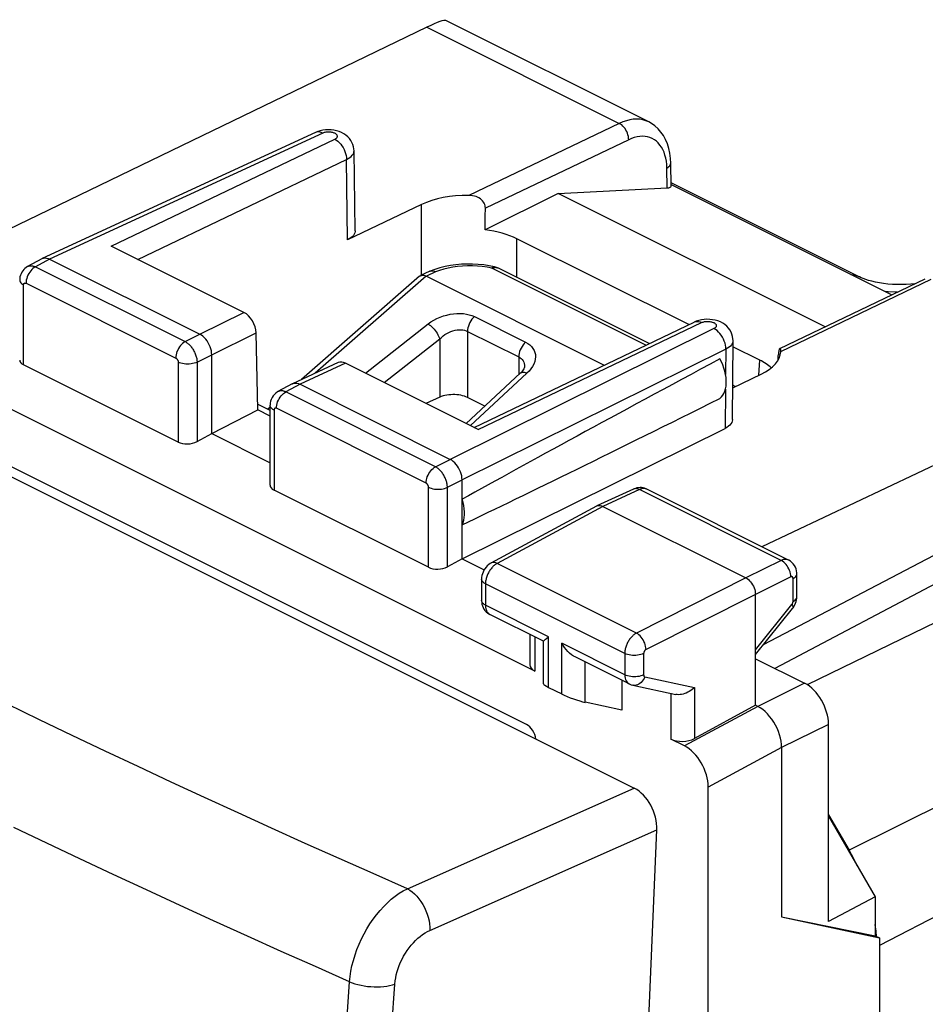
# Model space of a CAD drawing. Units: millimetres. Extents: x -18.6 to 22.1, y -23.2 to 28.6.
# Drawn here: x -7.1 to 6.3, y 14 to 28.6 of the extents above; entities that cross this region are included whole.
import ezdxf

# ---------------------------------------------------------------- set-up
doc = ezdxf.new("R2010")
doc.units = ezdxf.units.MM
doc.header["$LTSCALE"] = 16.335
doc.layers.get('0').update_dxf_attribs({"linetype": 'CONTINUOUS'})
for name, color, linetype in [('ASSI', 7, 'CONTINUOUS'), ('DRAFT', 7, 'CONTINUOUS'), ('RACCORDO', 7, 'CONTINUOUS')]:
    doc.layers.add(name, color=color, linetype=linetype)

msp = doc.modelspace()

# ---------------------------------------------------------------- linework, layer by layer
at = {"color": 7, "linetype": 'CONTINUOUS'}
for p, q in [((0.426, 18.157), (-9.899, 23.32)), ((3.12, 12.707), (3.12, 17.229))]:
    msp.add_line(p, q, dxfattribs=at)
msp.add_ellipse((0.425, 17.984), major_axis=(-0.089, 0.179), ratio=0.613307, start_param=-2.094387, end_param=-0.681603, dxfattribs=at)
at = {"layer": 'ASSI', "color": 7, "linetype": 'CONTINUOUS'}
for p, q in [((-1.052, 28.501), (-8.099, 25.092)), ((2.239, 27.095), (-0.772, 28.601)), ((-2.704, 26.939), (-6.755, 25.068)), ((-2.669, 26.953), (-2.704, 26.939)), ((-2.115, 25.481), (-2.132, 26.669)), ((2.57, 26.143), (2.565, 26.483)), ((2.569, 26.166), (5.843, 24.529)), ((0.893, 26.035), (-0.188, 25.494)), ((0.893, 26.035), (2.511, 26.117)), ((4.853, 24.055), (0.893, 26.035)), ((-1.13, 25.871), (-2.231, 25.344)), ((2.831, 24.088), (0.284, 25.362)), ((-3.765, 24.27), (-5.732, 25.253)), ((-6.76, 25.065), (-6.972, 24.951)), ((-6.76, 25.065), (-6.755, 25.068)), ((-6.646, 25.059), (-4.418, 23.946)), ((4.182, 23.734), (6.339, 24.767)), ((0.547, 18.949), (-10.02, 24.232)), ((-0.352, 22.563), (2.911, 24.126)), ((2.943, 24.14), (2.911, 24.126)), ((-3.559, 22.823), (-3.584, 23.967)), ((3.48, 22.682), (3.488, 23.853)), ((3.883, 23.562), (3.487, 23.76)), ((4.196, 23.692), (4.196, 23.686)), ((-4.241, 22.472), (-4.241, 23.641)), ((-2.365, 23.525), (-3.042, 23.212)), ((4.161, 23.661), (4.16, 23.643)), ((-4.74, 22.345), (-7.031, 23.49)), ((-0.29, 22.532), (-2.257, 23.516)), ((3.483, 23.152), (3.904, 23.354)), ((9.281, 23.334), (3.916, 20.793)), ((-3.048, 23.209), (-3.26, 23.095)), ((-3.048, 23.209), (-3.042, 23.212)), ((-2.933, 23.203), (-0.706, 22.09)), ((-4.241, 22.472), (-3.559, 22.823)), ((-3.377, 22.816), (-3.561, 22.908)), ((-3.377, 22.732), (-3.559, 22.823)), ((-3.377, 21.707), (-3.377, 22.892)), ((10.472, 22.764), (3.935, 19.338)), ((-0.529, 20.616), (3.369, 22.549)), ((-4.46, 22.353), (-4.241, 22.472)), ((-4.241, 22.472), (-3.377, 22.04)), ((10.495, 22.365), (4.108, 18.989)), ((-0.529, 20.616), (-0.529, 21.785)), ((-1.028, 20.489), (-3.318, 21.634)), ((2.013, 21.649), (1.47, 21.398)), ((2.209, 21.647), (2.197, 21.653)), ((4.311, 20.596), (2.209, 21.647)), ((1.465, 21.396), (-0.102, 20.55)), ((1.465, 21.396), (1.47, 21.398)), ((1.557, 21.391), (3.678, 20.331)), ((-0.529, 20.616), (-0.747, 20.496)), ((-0.529, 20.616), (-0.202, 20.452)), ((-0.241, 20.313), (-0.241, 19.996)), ((4.434, 20.051), (4.434, 20.391)), ((3.82, 18.441), (3.82, 20.087)), ((4.433, 20.03), (4.434, 20.051)), ((3.82, 19.195), (4.372, 19.878)), ((0.678, 19.392), (-0.118, 19.79)), ((0.474, 19.494), (0.474, 19.041)), ((0.72, 19.432), (0.753, 19.458)), ((0.68, 18.758), (0.68, 19.395)), ((1.947, 18.758), (1.146, 19.158)), ((3.82, 19.133), (4.55, 18.768)), ((0.753, 18.707), (0.947, 18.61)), ((1.84, 18.812), (1.84, 18.371)), ((2, 18.739), (2.64, 18.604)), ((1.84, 18.371), (1.297, 18.486)), ((3.82, 18.441), (2.917, 17.949)), ((3.855, 18.423), (3.82, 18.441)), ((4.903, 15.233), (4.903, 18.158)), ((2.767, 17.839), (2.567, 17.939)), ((4.209, 17.814), (4.209, 15.302)), ((4.903, 16.796), (5.598, 15.598)), ((5.598, 15.598), (4.903, 15.233)), ((5.598, 15.598), (5.598, 15.022)), ((4.209, 15.302), (5.598, 15.022)), ((4.209, 15.302), (5.66, 14.991)), ((5.598, 15.022), (5.66, 14.991)), ((5.66, 14.991), (5.66, -15.918))]:
    msp.add_line(p, q, dxfattribs=at)
at = {"layer": 'ASSI', "color": 250, "linetype": 'CONTINUOUS'}
for p, q in [((-1.052, 28.501), (1.802, 27.074)), ((1.802, 27.074), (-0.431, 26.006)), ((-2.596, 26.93), (-6.646, 25.059)), ((-5.732, 25.253), (-2.417, 26.838)), ((1.941, 26.832), (-0.184, 25.816)), ((-5.339, 25.057), (-2.243, 26.538)), ((-2.231, 25.344), (-2.243, 26.538)), ((2.511, 26.117), (2.506, 26.412)), ((-1.13, 24.822), (-1.13, 25.871)), ((0.284, 24.788), (0.284, 25.362)), ((-6.646, 25.059), (-6.856, 24.946)), ((-6.856, 24.946), (-4.637, 23.836)), ((-6.995, 24.703), (-4.775, 23.593)), ((4.196, 23.692), (6.428, 24.761)), ((-7.031, 23.49), (-7.031, 24.677)), ((-4.418, 23.946), (-3.765, 24.27)), ((-0.29, 22.532), (3.022, 24.119)), ((2.911, 24.126), (2.915, 24.128)), ((-4.241, 23.641), (-3.584, 23.967)), ((3.205, 24.029), (-0.706, 22.09)), ((-4.637, 23.836), (-4.418, 23.946)), ((3.381, 23.724), (-0.529, 21.785)), ((3.381, 23.724), (3.378, 23.35)), ((-4.74, 23.532), (-4.74, 22.345)), ((-4.46, 23.531), (-4.241, 23.641)), ((-4.46, 23.531), (-4.46, 22.353)), ((3.873, 23.339), (3.883, 23.562)), ((-2.257, 23.516), (-2.933, 23.203)), ((-2.933, 23.203), (-3.144, 23.09)), ((-0.924, 21.98), (-3.144, 23.09)), ((3.375, 23.13), (3.369, 22.549)), ((-3.318, 22.821), (-3.318, 21.634)), ((-1.063, 21.737), (-3.283, 22.847)), ((-0.924, 21.98), (-0.706, 22.09)), ((-0.747, 21.675), (-0.529, 21.785)), ((-1.028, 20.489), (-1.028, 21.676)), ((-0.747, 20.496), (-0.747, 21.675)), ((2.1, 21.642), (1.557, 21.391)), ((4.202, 20.591), (2.1, 21.642)), ((1.557, 21.391), (-0.009, 20.546)), ((2.056, 19.513), (-0.009, 20.546)), ((4.202, 20.591), (3.678, 20.331)), ((3.678, 20.331), (2.056, 19.513)), ((4.344, 20.347), (3.82, 20.087)), ((4.378, 19.981), (4.378, 20.321)), ((-0.182, 20.243), (-0.182, 19.925)), ((1.882, 19.21), (-0.182, 20.243)), ((3.82, 20.087), (2.198, 19.27)), ((0.753, 19.458), (-0.182, 19.925)), ((3.82, 19.265), (4.36, 19.935)), ((0.547, 19.458), (0.547, 18.949)), ((0.753, 18.707), (0.753, 19.458)), ((0.947, 18.61), (0.947, 19.361)), ((1.882, 18.893), (0.947, 19.361)), ((1.882, 19.21), (1.882, 18.893)), ((2.162, 19.209), (2.162, 18.892)), ((1.297, 18.486), (1.297, 19.083)), ((2.18, 18.863), (2.917, 18.707)), ((2.917, 18.707), (2.917, 17.949)), ((4.55, 18.768), (3.855, 18.424)), ((2.567, 18.619), (2.567, 17.939)), ((3.855, 18.423), (2.767, 17.839)), ((4.903, 18.158), (4.209, 17.814)), ((4.209, 17.814), (3.12, 17.229))]:
    msp.add_line(p, q, dxfattribs=at)
for points in [[(2.239, 27.095), (2.196, 27.114), (2.151, 27.127), (2.105, 27.134), (2.057, 27.137), (2.008, 27.135), (1.957, 27.127), (1.906, 27.114), (1.854, 27.097), (1.802, 27.074)], [(1.941, 26.832), (1.94, 26.855), (1.936, 26.879), (1.93, 26.904), (1.922, 26.928), (1.912, 26.952), (1.9, 26.975), (1.887, 26.996), (1.871, 27.016), (1.855, 27.034), (1.838, 27.05), (1.82, 27.064), (1.802, 27.074)], [(-2.596, 26.93), (-2.619, 26.94), (-2.641, 26.946), (-2.663, 26.947), (-2.683, 26.945), (-2.704, 26.939)], [(-2.417, 26.838), (-2.408, 26.843), (-2.4, 26.848), (-2.393, 26.854), (-2.388, 26.86), (-2.384, 26.866), (-2.381, 26.872), (-2.379, 26.879), (-2.379, 26.885), (-2.381, 26.892), (-2.383, 26.898), (-2.387, 26.904), (-2.393, 26.91), (-2.399, 26.916), (-2.407, 26.922), (-2.416, 26.927), (-2.426, 26.931), (-2.436, 26.935), (-2.448, 26.939), (-2.46, 26.941), (-2.473, 26.944), (-2.486, 26.945), (-2.499, 26.946), (-2.512, 26.946), (-2.525, 26.946), (-2.538, 26.945), (-2.551, 26.943), (-2.564, 26.941), (-2.575, 26.938), (-2.586, 26.934), (-2.596, 26.93)], [(2.506, 26.412), (2.504, 26.463), (2.499, 26.512), (2.49, 26.558), (2.479, 26.603), (2.465, 26.645), (2.447, 26.684), (2.427, 26.72), (2.405, 26.753), (2.38, 26.783), (2.352, 26.809), (2.322, 26.831), (2.29, 26.849), (2.256, 26.864), (2.22, 26.874), (2.183, 26.88), (2.145, 26.882), (2.105, 26.88), (2.065, 26.874), (2.024, 26.864), (1.983, 26.85), (1.941, 26.832)], [(-2.417, 26.838), (-2.394, 26.825), (-2.372, 26.809), (-2.35, 26.789), (-2.33, 26.767), (-2.311, 26.742), (-2.294, 26.715), (-2.279, 26.686), (-2.267, 26.657), (-2.257, 26.627), (-2.249, 26.596), (-2.245, 26.567), (-2.243, 26.538)], [(-2.243, 26.538), (-2.217, 26.552), (-2.193, 26.567), (-2.174, 26.584), (-2.158, 26.601), (-2.145, 26.619), (-2.137, 26.638), (-2.133, 26.657), (-2.132, 26.668)], [(2.506, 26.412), (2.524, 26.422), (2.538, 26.433), (2.55, 26.445), (2.558, 26.457), (2.563, 26.469), (2.565, 26.483)], [(-6.856, 24.946), (-6.875, 24.935), (-6.893, 24.921), (-6.91, 24.905), (-6.926, 24.887), (-6.941, 24.867), (-6.955, 24.845), (-6.967, 24.822), (-6.977, 24.798), (-6.985, 24.774), (-6.991, 24.75), (-6.994, 24.726), (-6.995, 24.703)], [(-6.972, 24.951), (-6.967, 24.954), (-6.958, 24.957), (-6.949, 24.96), (-6.939, 24.962), (-6.93, 24.963), (-6.92, 24.963), (-6.91, 24.962), (-6.899, 24.96), (-6.889, 24.958), (-6.878, 24.955), (-6.867, 24.951), (-6.856, 24.946)], [(-7.089, 24.748), (-7.087, 24.734), (-7.082, 24.722), (-7.074, 24.71), (-7.062, 24.698), (-7.048, 24.687), (-7.031, 24.677)], [(-7.031, 24.677), (-7.031, 24.68), (-7.031, 24.682), (-7.03, 24.684), (-7.03, 24.686), (-7.03, 24.688), (-7.029, 24.69), (-7.028, 24.692), (-7.028, 24.694), (-7.027, 24.696), (-7.026, 24.697), (-7.024, 24.699), (-7.023, 24.7), (-7.022, 24.702), (-7.02, 24.703), (-7.019, 24.704), (-7.017, 24.705), (-7.015, 24.705), (-7.014, 24.706), (-7.012, 24.706), (-7.01, 24.707), (-7.008, 24.707), (-7.006, 24.706), (-7.004, 24.706), (-7.002, 24.706), (-7, 24.705), (-6.998, 24.704), (-6.995, 24.703)], [(2.915, 24.128), (2.935, 24.134), (2.955, 24.136), (2.977, 24.134), (2.999, 24.129), (3.022, 24.119)], [(3.022, 24.119), (3.032, 24.123), (3.043, 24.127), (3.054, 24.13), (3.066, 24.133), (3.079, 24.135), (3.092, 24.136), (3.105, 24.136), (3.119, 24.136), (3.132, 24.136), (3.145, 24.134), (3.158, 24.132), (3.17, 24.129), (3.181, 24.126), (3.192, 24.122), (3.202, 24.118), (3.211, 24.113), (3.219, 24.107), (3.226, 24.102), (3.232, 24.096), (3.236, 24.089), (3.239, 24.083), (3.24, 24.076), (3.24, 24.07), (3.239, 24.063), (3.237, 24.057), (3.233, 24.051), (3.227, 24.045), (3.221, 24.039), (3.214, 24.034), (3.205, 24.029)], [(3.381, 23.724), (3.38, 23.754), (3.376, 23.784), (3.369, 23.814), (3.359, 23.845), (3.346, 23.875), (3.331, 23.904), (3.313, 23.931), (3.294, 23.957), (3.273, 23.979), (3.251, 23.999), (3.228, 24.016), (3.205, 24.029)], [(-4.637, 23.836), (-4.655, 23.825), (-4.673, 23.811), (-4.69, 23.795), (-4.706, 23.777), (-4.721, 23.757), (-4.735, 23.735), (-4.747, 23.712), (-4.757, 23.688), (-4.765, 23.664), (-4.771, 23.64), (-4.774, 23.616), (-4.775, 23.593)], [(-4.637, 23.836), (-4.628, 23.831), (-4.619, 23.826), (-4.61, 23.82), (-4.601, 23.813), (-4.592, 23.805), (-4.582, 23.797), (-4.573, 23.788), (-4.563, 23.779), (-4.554, 23.768), (-4.545, 23.757), (-4.536, 23.746), (-4.528, 23.734), (-4.52, 23.722), (-4.512, 23.709), (-4.505, 23.696), (-4.498, 23.682), (-4.492, 23.669), (-4.486, 23.655), (-4.481, 23.641), (-4.476, 23.627), (-4.472, 23.613), (-4.468, 23.599), (-4.465, 23.585), (-4.463, 23.571), (-4.461, 23.557), (-4.46, 23.544), (-4.46, 23.531)], [(3.488, 23.853), (3.487, 23.846), (3.484, 23.827), (3.476, 23.808), (3.464, 23.789), (3.449, 23.771), (3.43, 23.754), (3.407, 23.739), (3.381, 23.724)], [(-4.775, 23.593), (-4.774, 23.592), (-4.772, 23.591), (-4.77, 23.59), (-4.768, 23.589), (-4.766, 23.587), (-4.764, 23.585), (-4.763, 23.584), (-4.761, 23.582), (-4.759, 23.58), (-4.757, 23.578), (-4.755, 23.575), (-4.754, 23.573), (-4.752, 23.57), (-4.75, 23.568), (-4.749, 23.565), (-4.748, 23.562), (-4.746, 23.56), (-4.745, 23.557), (-4.744, 23.554), (-4.743, 23.551), (-4.742, 23.549), (-4.742, 23.546), (-4.741, 23.543), (-4.741, 23.54), (-4.74, 23.537), (-4.74, 23.535), (-4.74, 23.532)], [(-4.46, 23.531), (-4.479, 23.523), (-4.501, 23.516), (-4.525, 23.51), (-4.549, 23.506), (-4.575, 23.504), (-4.6, 23.503), (-4.626, 23.504), (-4.652, 23.506), (-4.676, 23.511), (-4.699, 23.516), (-4.721, 23.524), (-4.74, 23.532)], [(-3.283, 22.847), (-3.282, 22.87), (-3.278, 22.894), (-3.273, 22.918), (-3.265, 22.942), (-3.254, 22.966), (-3.243, 22.989), (-3.229, 23.01), (-3.214, 23.031), (-3.198, 23.049), (-3.18, 23.065), (-3.162, 23.079), (-3.144, 23.09)], [(-3.144, 23.09), (-3.153, 23.094), (-3.162, 23.097), (-3.171, 23.1), (-3.18, 23.103), (-3.19, 23.105), (-3.199, 23.106), (-3.209, 23.107), (-3.218, 23.106), (-3.228, 23.105), (-3.237, 23.103), (-3.246, 23.101), (-3.254, 23.097), (-3.259, 23.095)], [(-3.318, 22.821), (-3.336, 22.831), (-3.35, 22.842), (-3.361, 22.853), (-3.37, 22.866), (-3.375, 22.878), (-3.377, 22.892)], [(-3.283, 22.847), (-3.285, 22.848), (-3.287, 22.848), (-3.288, 22.849), (-3.29, 22.85), (-3.292, 22.85), (-3.294, 22.85), (-3.296, 22.85), (-3.298, 22.85), (-3.3, 22.85), (-3.301, 22.85), (-3.303, 22.849), (-3.305, 22.849), (-3.307, 22.848), (-3.308, 22.847), (-3.31, 22.846), (-3.311, 22.844), (-3.312, 22.843), (-3.313, 22.841), (-3.314, 22.839), (-3.315, 22.837), (-3.316, 22.835), (-3.317, 22.833), (-3.317, 22.831), (-3.318, 22.829), (-3.318, 22.826), (-3.318, 22.824), (-3.318, 22.821)], [(-1.063, 21.737), (-1.062, 21.76), (-1.058, 21.784), (-1.053, 21.808), (-1.045, 21.832), (-1.035, 21.856), (-1.023, 21.879), (-1.009, 21.9), (-0.994, 21.921), (-0.978, 21.939), (-0.96, 21.955), (-0.942, 21.969), (-0.924, 21.98)], [(-0.747, 21.675), (-0.748, 21.686), (-0.749, 21.698), (-0.75, 21.71), (-0.752, 21.723), (-0.754, 21.736), (-0.758, 21.749), (-0.761, 21.762), (-0.765, 21.776), (-0.77, 21.79), (-0.776, 21.803), (-0.782, 21.817), (-0.788, 21.83), (-0.795, 21.844), (-0.802, 21.857), (-0.81, 21.869), (-0.818, 21.881), (-0.827, 21.893), (-0.835, 21.904), (-0.845, 21.915), (-0.854, 21.925), (-0.864, 21.935), (-0.873, 21.944), (-0.883, 21.953), (-0.893, 21.96), (-0.904, 21.968), (-0.914, 21.974), (-0.924, 21.98)], [(-1.028, 21.676), (-1.028, 21.678), (-1.028, 21.681), (-1.028, 21.683), (-1.029, 21.686), (-1.029, 21.688), (-1.03, 21.691), (-1.03, 21.694), (-1.031, 21.696), (-1.032, 21.699), (-1.033, 21.702), (-1.034, 21.705), (-1.036, 21.707), (-1.037, 21.71), (-1.039, 21.712), (-1.04, 21.715), (-1.042, 21.717), (-1.043, 21.72), (-1.045, 21.722), (-1.047, 21.724), (-1.049, 21.726), (-1.051, 21.728), (-1.053, 21.73), (-1.055, 21.732), (-1.057, 21.733), (-1.059, 21.735), (-1.061, 21.736), (-1.063, 21.737)], [(-1.028, 21.676), (-1.008, 21.667), (-0.987, 21.66), (-0.964, 21.654), (-0.939, 21.65), (-0.914, 21.648), (-0.888, 21.647), (-0.862, 21.647), (-0.837, 21.65), (-0.812, 21.654), (-0.789, 21.659), (-0.767, 21.666), (-0.747, 21.675)], [(2.1, 21.642), (2.081, 21.65), (2.064, 21.655), (2.046, 21.656), (2.03, 21.655), (2.013, 21.649)], [(2.209, 21.647), (2.207, 21.648), (2.199, 21.652), (2.19, 21.654), (2.181, 21.656), (2.171, 21.657), (2.162, 21.658), (2.152, 21.657), (2.142, 21.656), (2.131, 21.653), (2.121, 21.65), (2.11, 21.647), (2.1, 21.642)], [(4.311, 20.596), (4.307, 20.598), (4.299, 20.601), (4.29, 20.604), (4.281, 20.605), (4.272, 20.606), (4.263, 20.606), (4.253, 20.606), (4.243, 20.604), (4.233, 20.602), (4.223, 20.599), (4.213, 20.595), (4.202, 20.591)], [(-0.108, 20.457), (-0.116, 20.445), (-0.124, 20.433), (-0.132, 20.42), (-0.139, 20.407), (-0.146, 20.394), (-0.152, 20.38), (-0.158, 20.366), (-0.163, 20.352), (-0.167, 20.338), (-0.171, 20.324), (-0.175, 20.31), (-0.177, 20.296), (-0.18, 20.283), (-0.181, 20.269), (-0.182, 20.256), (-0.182, 20.243)], [(-0.009, 20.546), (-0.018, 20.542), (-0.027, 20.536), (-0.035, 20.53), (-0.044, 20.523), (-0.054, 20.516), (-0.063, 20.508), (-0.072, 20.499), (-0.081, 20.489), (-0.09, 20.479), (-0.099, 20.468), (-0.108, 20.457)], [(-0.009, 20.546), (-0.028, 20.554), (-0.047, 20.558), (-0.064, 20.56), (-0.081, 20.558), (-0.096, 20.553), (-0.102, 20.55)], [(4.344, 20.347), (4.343, 20.37), (4.339, 20.394), (4.334, 20.419), (4.326, 20.443), (4.315, 20.467), (4.303, 20.49), (4.289, 20.512), (4.274, 20.532), (4.257, 20.551), (4.239, 20.567), (4.221, 20.58), (4.202, 20.591)], [(-0.182, 20.243), (-0.2, 20.252), (-0.214, 20.263), (-0.226, 20.275), (-0.234, 20.287), (-0.239, 20.3), (-0.241, 20.313)], [(4.378, 20.321), (4.378, 20.323), (4.378, 20.325), (4.377, 20.328), (4.377, 20.33), (4.377, 20.332), (4.376, 20.334), (4.375, 20.336), (4.375, 20.338), (4.374, 20.34), (4.373, 20.341), (4.371, 20.343), (4.37, 20.344), (4.369, 20.345), (4.368, 20.347), (4.366, 20.347), (4.364, 20.348), (4.363, 20.349), (4.361, 20.349), (4.359, 20.35), (4.357, 20.35), (4.356, 20.35), (4.354, 20.35), (4.352, 20.349), (4.35, 20.349), (4.348, 20.348), (4.346, 20.348), (4.344, 20.347)], [(4.378, 20.321), (4.395, 20.331), (4.409, 20.342), (4.42, 20.353), (4.428, 20.366), (4.433, 20.378), (4.434, 20.391)], [(4.378, 19.981), (4.395, 19.991), (4.409, 20.002), (4.42, 20.014), (4.428, 20.026), (4.433, 20.039), (4.434, 20.051)], [(-0.182, 19.925), (-0.2, 19.935), (-0.214, 19.946), (-0.226, 19.957), (-0.234, 19.97), (-0.239, 19.982), (-0.241, 19.996)], [(-0.182, 19.925), (-0.182, 19.915), (-0.182, 19.904), (-0.18, 19.894), (-0.179, 19.883), (-0.177, 19.873), (-0.174, 19.862), (-0.17, 19.852), (-0.166, 19.843), (-0.162, 19.834), (-0.156, 19.825), (-0.15, 19.817), (-0.144, 19.81), (-0.137, 19.803), (-0.129, 19.797)], [(4.36, 19.935), (4.364, 19.939), (4.367, 19.944), (4.37, 19.949), (4.372, 19.954), (4.374, 19.96), (4.376, 19.965), (4.377, 19.971), (4.378, 19.976), (4.378, 19.981)], [(4.36, 19.935), (4.368, 19.92), (4.374, 19.908), (4.376, 19.896), (4.376, 19.887), (4.373, 19.88), (4.372, 19.878)], [(-0.129, 19.797), (-0.121, 19.792), (-0.118, 19.79)], [(2.056, 19.513), (2.047, 19.508), (2.038, 19.503), (2.029, 19.496), (2.019, 19.489), (2.009, 19.481), (2, 19.473), (1.99, 19.464), (1.981, 19.454), (1.972, 19.443), (1.963, 19.433), (1.955, 19.421), (1.946, 19.409), (1.938, 19.397), (1.931, 19.384), (1.924, 19.371), (1.918, 19.358), (1.912, 19.345), (1.906, 19.331), (1.901, 19.318), (1.897, 19.304), (1.893, 19.29), (1.89, 19.277), (1.887, 19.263), (1.885, 19.25), (1.883, 19.236), (1.882, 19.223), (1.882, 19.21)], [(2.198, 19.27), (2.196, 19.293), (2.192, 19.316), (2.186, 19.341), (2.178, 19.365), (2.167, 19.389), (2.155, 19.412), (2.141, 19.434), (2.126, 19.454), (2.11, 19.473), (2.092, 19.489), (2.074, 19.503), (2.056, 19.513)], [(2.162, 19.209), (2.143, 19.201), (2.121, 19.194), (2.098, 19.188), (2.073, 19.184), (2.048, 19.182), (2.022, 19.181), (1.996, 19.182), (1.971, 19.185), (1.946, 19.189), (1.923, 19.195), (1.901, 19.202), (1.882, 19.21)], [(2.198, 19.27), (2.196, 19.269), (2.194, 19.267), (2.192, 19.266), (2.19, 19.265), (2.188, 19.263), (2.186, 19.262), (2.184, 19.26), (2.182, 19.258), (2.181, 19.256), (2.179, 19.253), (2.177, 19.251), (2.175, 19.249), (2.174, 19.246), (2.172, 19.244), (2.171, 19.241), (2.17, 19.239), (2.168, 19.236), (2.167, 19.233), (2.166, 19.231), (2.165, 19.228), (2.165, 19.225), (2.164, 19.222), (2.163, 19.22), (2.163, 19.217), (2.163, 19.214), (2.162, 19.212), (2.162, 19.209)], [(2.162, 18.892), (2.143, 18.884), (2.121, 18.877), (2.098, 18.871), (2.073, 18.867), (2.048, 18.865), (2.022, 18.864), (1.996, 18.865), (1.971, 18.867), (1.946, 18.872), (1.923, 18.877), (1.901, 18.885), (1.882, 18.893)], [(1.882, 18.893), (1.883, 18.869), (1.887, 18.846), (1.893, 18.824), (1.901, 18.805), (1.911, 18.789), (1.924, 18.775), (1.938, 18.763), (1.947, 18.758)], [(2.18, 18.863), (2.17, 18.84), (2.157, 18.818), (2.143, 18.798), (2.126, 18.781), (2.108, 18.766), (2.089, 18.754), (2.07, 18.745), (2.05, 18.739), (2.029, 18.737), (2.009, 18.738), (2, 18.739)], [(2.162, 18.892), (2.163, 18.887), (2.163, 18.882), (2.165, 18.878), (2.166, 18.874), (2.168, 18.871), (2.171, 18.868), (2.174, 18.866), (2.177, 18.864), (2.18, 18.863)]]:
    msp.add_lwpolyline(points, dxfattribs=at)
at = {"layer": 'ASSI', "color": 7, "linetype": 'CONTINUOUS'}
for points in [[(2.565, 26.483), (2.561, 26.554), (2.552, 26.63), (2.536, 26.703), (2.515, 26.771), (2.488, 26.834), (2.456, 26.893), (2.419, 26.946), (2.377, 26.995), (2.33, 27.037), (2.279, 27.073), (2.239, 27.095)], [(-2.512, 26.978), (-2.553, 26.977), (-2.593, 26.972), (-2.632, 26.964), (-2.669, 26.953)], [(-2.353, 26.952), (-2.391, 26.963), (-2.43, 26.972), (-2.471, 26.977), (-2.512, 26.978)], [(-2.132, 26.669), (-2.134, 26.695), (-2.139, 26.727), (-2.149, 26.76), (-2.162, 26.791), (-2.179, 26.821), (-2.2, 26.849), (-2.225, 26.875), (-2.253, 26.898), (-2.283, 26.919), (-2.317, 26.937), (-2.353, 26.952)], [(-0.184, 25.816), (-0.185, 25.834), (-0.189, 25.852), (-0.194, 25.87), (-0.203, 25.889), (-0.214, 25.907), (-0.227, 25.924), (-0.242, 25.939), (-0.259, 25.954), (-0.279, 25.967), (-0.3, 25.978), (-0.323, 25.988), (-0.348, 25.996), (-0.374, 26.001), (-0.402, 26.005), (-0.431, 26.006)], [(-2.115, 25.481), (-2.115, 25.468), (-2.12, 25.448), (-2.129, 25.429), (-2.142, 25.41), (-2.159, 25.391), (-2.179, 25.375), (-2.203, 25.359), (-2.231, 25.344)], [(-6.755, 25.068), (-6.734, 25.075), (-6.713, 25.077)], [(-6.713, 25.077), (-6.691, 25.075), (-6.669, 25.069), (-6.646, 25.059)], [(-6.972, 24.951), (-6.974, 24.95), (-6.994, 24.937), (-7.013, 24.922), (-7.03, 24.905), (-7.045, 24.886), (-7.059, 24.866), (-7.07, 24.844), (-7.078, 24.821), (-7.085, 24.796), (-7.088, 24.771), (-7.089, 24.748)], [(3.101, 24.168), (3.06, 24.166), (3.019, 24.161), (2.98, 24.152), (2.943, 24.14)], [(3.264, 24.143), (3.225, 24.154), (3.185, 24.162), (3.143, 24.167), (3.101, 24.168)], [(3.488, 23.853), (3.486, 23.88), (3.481, 23.914), (3.472, 23.947), (3.459, 23.979), (3.441, 24.009), (3.42, 24.038), (3.395, 24.065), (3.367, 24.089), (3.335, 24.11), (3.301, 24.128), (3.264, 24.143)], [(-4.241, 23.641), (-4.243, 23.67), (-4.247, 23.7), (-4.255, 23.73), (-4.265, 23.761), (-4.278, 23.791), (-4.293, 23.82), (-4.311, 23.847), (-4.33, 23.873), (-4.351, 23.895), (-4.372, 23.916), (-4.395, 23.932), (-4.418, 23.946)], [(4.183, 23.734), (4.181, 23.733), (4.178, 23.729), (4.174, 23.723), (4.171, 23.714), (4.168, 23.703), (4.165, 23.691), (4.163, 23.677), (4.161, 23.661)], [(4.196, 23.692), (4.196, 23.706), (4.195, 23.716), (4.193, 23.725), (4.191, 23.731), (4.188, 23.734), (4.185, 23.735), (4.183, 23.734)], [(3.292, 22.993), (3.316, 23.015), (3.336, 23.04), (3.353, 23.069), (3.367, 23.101), (3.377, 23.137), (3.384, 23.176), (3.388, 23.217), (3.388, 23.261), (3.384, 23.306), (3.377, 23.351), (3.367, 23.398), (3.353, 23.444), (3.336, 23.49), (3.316, 23.536), (3.292, 23.581)], [(-3.26, 23.095), (-3.268, 23.09), (-3.291, 23.074), (-3.313, 23.054), (-3.332, 23.032), (-3.348, 23.007), (-3.36, 22.98), (-3.37, 22.951), (-3.375, 22.921), (-3.377, 22.892)], [(-3.042, 23.212), (-3.022, 23.219), (-3.001, 23.221)], [(-3.001, 23.221), (-2.979, 23.219), (-2.956, 23.213), (-2.933, 23.203)], [(3.48, 22.682), (3.48, 22.677), (3.477, 22.656), (3.468, 22.636), (3.456, 22.616), (3.44, 22.597), (3.42, 22.58), (3.396, 22.564), (3.369, 22.549)], [(-0.529, 21.785), (-0.531, 21.814), (-0.535, 21.844), (-0.543, 21.874), (-0.553, 21.905), (-0.566, 21.935), (-0.581, 21.964), (-0.598, 21.991), (-0.617, 22.016), (-0.638, 22.039), (-0.66, 22.059), (-0.683, 22.076), (-0.706, 22.09)], [(2.197, 21.653), (2.176, 21.661), (2.154, 21.666), (2.132, 21.67), (2.109, 21.671), (2.086, 21.669), (2.063, 21.666), (2.04, 21.659), (2.018, 21.651), (2.013, 21.649)], [(-0.529, 21.12), (-0.515, 21.153), (-0.505, 21.189), (-0.498, 21.228), (-0.494, 21.269), (-0.494, 21.313), (-0.498, 21.358), (-0.505, 21.403), (-0.515, 21.45), (-0.529, 21.497)], [(1.47, 21.398), (1.486, 21.403), (1.503, 21.405)], [(1.503, 21.405), (1.52, 21.404), (1.538, 21.399), (1.557, 21.391)], [(4.434, 20.391), (4.434, 20.406), (4.43, 20.436), (4.423, 20.464), (4.412, 20.492), (4.398, 20.517), (4.381, 20.54), (4.362, 20.561), (4.34, 20.579), (4.316, 20.593), (4.311, 20.596)], [(-0.102, 20.55), (-0.113, 20.544), (-0.135, 20.529), (-0.156, 20.511), (-0.175, 20.49), (-0.192, 20.468), (-0.207, 20.444), (-0.219, 20.418), (-0.229, 20.392), (-0.236, 20.365), (-0.24, 20.337), (-0.241, 20.313)], [(3.678, 20.331), (3.697, 20.32), (3.715, 20.306), (3.732, 20.29), (3.749, 20.272), (3.764, 20.252), (3.778, 20.23), (3.79, 20.207), (3.801, 20.183), (3.809, 20.158), (3.815, 20.134), (3.818, 20.11), (3.82, 20.087)], [(4.424, 19.98), (4.43, 20.004), (4.433, 20.03)], [(-0.241, 19.996), (-0.241, 19.992), (-0.239, 19.966), (-0.235, 19.94), (-0.227, 19.915), (-0.217, 19.891), (-0.205, 19.869), (-0.19, 19.848), (-0.173, 19.83)], [(4.372, 19.878), (4.38, 19.889), (4.394, 19.91), (4.406, 19.932), (4.416, 19.956), (4.424, 19.98)], [(-0.173, 19.83), (-0.154, 19.813), (-0.134, 19.799), (-0.118, 19.79)], [(0.68, 19.394), (0.682, 19.397), (0.687, 19.404), (0.695, 19.412), (0.706, 19.421), (0.72, 19.432)], [(1.146, 19.158), (1.123, 19.171), (1.093, 19.191), (1.065, 19.215), (1.037, 19.241), (1.012, 19.269), (0.988, 19.298), (0.967, 19.329), (0.947, 19.361)], [(1.947, 18.758), (1.956, 18.754), (1.978, 18.745), (2, 18.739)], [(2.917, 18.707), (2.9, 18.69), (2.881, 18.674), (2.861, 18.659), (2.84, 18.646), (2.818, 18.634), (2.795, 18.623), (2.772, 18.615), (2.749, 18.608), (2.726, 18.603), (2.704, 18.6), (2.681, 18.599), (2.66, 18.6), (2.64, 18.604)], [(4.209, 17.814), (4.207, 17.86), (4.201, 17.907), (4.191, 17.956), (4.178, 18.005), (4.16, 18.054), (4.14, 18.102), (4.117, 18.149), (4.091, 18.193), (4.062, 18.235), (4.031, 18.276), (3.998, 18.314), (3.963, 18.347), (3.928, 18.377), (3.892, 18.403), (3.855, 18.423)]]:
    msp.add_lwpolyline(points, dxfattribs=at)
for centre, major_axis, ratio, start_param, end_param in [((-1.771, 27.982), (1.005, 0.614), 0.086492, 0.054376, 0.721273), ((-0.423, 25.517), (1, -0.014), 0.489346, 1.585728, 2.362873), ((2.369, 26.188), (0.2, -0.048), 0.261363, -0.725786, 0.066978), ((-0.423, 77.846), (0.709, 100.994), 0.006979, -2.115686, -2.111971), ((-0.423, 25.008), (1, 0), 0.500343, 0.785741, 1.333497), ((-3.76, 24.056), (-0.117, 0.221), 0.599442, -2.269961, -0.699469), ((3.196, 23.707), (1, -0.014), 0.489123, -0.777582, -0.014055), ((-6.889, 23.57), (0.2, 0.009), 0.53133, 3.118038, 3.903222), ((-2.252, 23.301), (-0.117, 0.221), 0.598543, -0.698984, -0.033784), ((15.553, 29.635), (18.293, 9.475), 0.017071, 2.296486, 2.635974), ((3.175, 23.209), (1.001, 0), 0.499658, 0.495989, 0.785056), ((5.387, 74.941), (3.538, 99.579), 0.006968, 4.170497, 4.171462), ((15.553, 29.635), (18.293, 9.475), 0.017071, -2.653657, -2.314169), ((-4.599, 22.425), (0.2, 0.009), 0.53133, -2.379963, -0.82662), ((-3.177, 21.714), (0.2, 0.009), 0.53133, 3.118038, 3.903222), ((-0.886, 20.568), (0.2, 0.009), 0.53133, -2.379963, -0.82662), ((0.724, 19.049), (0.25, 0.011), 0.53133, 3.118038, 3.903222), ((0.93, 18.67), (0.25, -0.09), 0.129895, -3.093619, -2.309413), ((4.55, 18.335), (-0.224, 0.447), 0.612555, -2.255296, -0.684804), ((1.123, 18.573), (0.25, -0.09), 0.129895, -2.309413, -0.75607), ((2.743, 18.039), (0.25, 0.011), 0.53133, -2.379963, -0.82662), ((2.766, 17.406), (-0.223, 0.448), 0.613068, -2.253417, -0.683991)]:
    msp.add_ellipse(centre, major_axis=major_axis, ratio=ratio, start_param=start_param, end_param=end_param, dxfattribs=at)
at = {"layer": 'DRAFT', "color": 7, "linetype": 'CONTINUOUS'}
for p, q in [((10.981, 21.852), (4.587, 18.747)), ((4.903, 16.817), (5.209, 16.291)), ((5.611, 15.092), (5.598, 15.191)), ((5.617, 15.012), (5.611, 15.092))]:
    msp.add_line(p, q, dxfattribs=at)
msp.add_lwpolyline([(5.331, 16.058), (5.331, 16.059), (5.272, 16.176), (5.209, 16.291)], dxfattribs=at)
at = {"layer": 'RACCORDO', "color": 7, "linetype": 'CONTINUOUS'}
for p, q in [((5.36, 24.798), (2.569, 26.194)), ((-1.007, 24.88), (-1.145, 24.815)), ((-1.007, 24.88), (-1.003, 24.881)), ((-0.934, 24.908), (-1.003, 24.881)), ((-0.859, 24.931), (-0.934, 24.908)), ((-0.047, 24.947), (-0.127, 24.962)), ((2.245, 23.807), (-0.001, 24.93)), ((-1.16, 24.805), (-2.911, 23.273)), ((-1.059, 24.807), (1.579, 23.488)), ((-12.826, 24.637), (2.024, 17.212)), ((0.398, 23.467), (0.397, 23.463)), ((0.398, 23.468), (0.398, 23.467)), ((0.333, 23.366), (-0.47, 22.622)), ((3.52, 23.17), (3.483, 23.188)), ((-0.862, 23.012), (-1.066, 22.92)), ((-0.193, 22.879), (-0.449, 23.007)), ((-3.377, 22.864), (-3.412, 22.834)), ((0.76, -21.567), (2.358, 16.594))]:
    msp.add_line(p, q, dxfattribs=at)
at = {"layer": 'RACCORDO', "color": 250, "linetype": 'CONTINUOUS'}
for p, q in [((-0.923, 24.872), (-1.059, 24.807)), ((2.194, 23.783), (-0.09, 24.925)), ((-0.005, 24.932), (-0.001, 24.93)), ((-1.06, 24.808), (-2.706, 23.367)), ((-0.346, 24.207), (0.412, 23.828)), ((-1.964, 23.369), (-1.034, 24.098)), ((-0.449, 23.989), (-0.449, 23.007)), ((-0.449, 23.989), (0.31, 23.61)), ((-1.686, 23.23), (-0.862, 23.877)), ((-0.862, 23.877), (-0.862, 23.012)), ((0.31, 23.61), (0.31, 23.344)), ((19.746, 23.519), (5.209, 16.291)), ((0.463, 23.4), (0.43, 23.366)), ((0.43, 23.366), (-0.407, 22.591)), ((20.085, 22.347), (5.66, 14.878)), ((-1.341, 15.721), (2.024, 17.212)), ((-1.006, 15.102), (2.358, 16.594)), ((-2.494, 10.2), (-2.198, 14.341)), ((-1.825, 10.171), (-1.526, 14.306))]:
    msp.add_line(p, q, dxfattribs=at)
at = {"layer": 'RACCORDO', "color": 7, "linetype": 'CONTINUOUS'}
for points in [[(-0.127, 24.962), (-0.208, 24.974), (-0.29, 24.982), (-0.373, 24.986), (-0.456, 24.986), (-0.539, 24.983), (-0.621, 24.976), (-0.702, 24.964), (-0.781, 24.949), (-0.859, 24.931)], [(-1.003, 24.881), (-0.99, 24.885), (-0.974, 24.887), (-0.958, 24.885), (-0.941, 24.88), (-0.923, 24.872)], [(-0.047, 24.947), (-0.04, 24.945), (-0.031, 24.942), (-0.022, 24.939), (-0.013, 24.936), (-0.004, 24.932), (-0.001, 24.93)], [(-1.16, 24.805), (-1.159, 24.806), (-1.153, 24.81), (-1.147, 24.814), (-1.145, 24.815)], [(-1.145, 24.815), (-1.14, 24.817), (-1.133, 24.819), (-1.125, 24.821), (-1.116, 24.821)], [(-1.116, 24.821), (-1.106, 24.821), (-1.095, 24.82), (-1.084, 24.817), (-1.073, 24.813), (-1.06, 24.808)], [(6.184, 24.693), (6.122, 24.687), (6.056, 24.683), (5.988, 24.682), (5.92, 24.683), (5.852, 24.686), (5.785, 24.691), (5.721, 24.699), (5.659, 24.709), (5.601, 24.72), (5.547, 24.732), (5.499, 24.745), (5.456, 24.759), (5.419, 24.772), (5.388, 24.785), (5.364, 24.796), (5.36, 24.798)], [(0.397, 23.463), (0.396, 23.455), (0.392, 23.445), (0.386, 23.432), (0.378, 23.418), (0.367, 23.403), (0.355, 23.387), (0.34, 23.372), (0.333, 23.366)], [(-0.449, 23.007), (-0.472, 23.017), (-0.496, 23.026), (-0.522, 23.033), (-0.549, 23.04), (-0.578, 23.045), (-0.608, 23.048), (-0.638, 23.05), (-0.668, 23.05), (-0.698, 23.049), (-0.728, 23.047), (-0.758, 23.042), (-0.786, 23.037), (-0.812, 23.03), (-0.838, 23.022), (-0.862, 23.012)]]:
    msp.add_lwpolyline(points, dxfattribs=at)
at = {"layer": 'RACCORDO', "color": 250, "linetype": 'CONTINUOUS'}
for points in [[(-0.09, 24.925), (-0.159, 24.939), (-0.23, 24.949), (-0.302, 24.956), (-0.375, 24.96), (-0.45, 24.96), (-0.523, 24.957), (-0.596, 24.951), (-0.667, 24.941), (-0.736, 24.928), (-0.801, 24.912), (-0.864, 24.893), (-0.923, 24.872)], [(-0.09, 24.925), (-0.084, 24.931), (-0.079, 24.936), (-0.074, 24.94), (-0.069, 24.943), (-0.064, 24.945), (-0.059, 24.947), (-0.054, 24.947), (-0.05, 24.947), (-0.047, 24.947)], [(-0.09, 24.925), (-0.081, 24.929), (-0.072, 24.933), (-0.063, 24.935), (-0.054, 24.937), (-0.045, 24.938), (-0.036, 24.939), (-0.028, 24.938), (-0.02, 24.937), (-0.012, 24.935), (-0.005, 24.932)], [(5.236, 24.832), (5.282, 24.826), (5.337, 24.809), (5.36, 24.798)], [(5.923, 24.568), (5.893, 24.568), (5.79, 24.574), (5.746, 24.578)], [(-1.034, 24.098), (-0.993, 24.128), (-0.95, 24.154), (-0.905, 24.178), (-0.857, 24.199), (-0.807, 24.217), (-0.757, 24.231), (-0.707, 24.242), (-0.656, 24.25), (-0.606, 24.254), (-0.558, 24.255), (-0.51, 24.252), (-0.466, 24.245), (-0.423, 24.236), (-0.384, 24.223), (-0.346, 24.207)], [(-0.346, 24.207), (-0.365, 24.189), (-0.383, 24.168), (-0.399, 24.145), (-0.414, 24.12), (-0.426, 24.094), (-0.436, 24.068), (-0.443, 24.041), (-0.447, 24.015), (-0.449, 23.989)], [(-1.034, 24.098), (-1.017, 24.087), (-0.999, 24.074), (-0.98, 24.058), (-0.963, 24.041), (-0.945, 24.022), (-0.929, 24.002), (-0.913, 23.981), (-0.899, 23.96), (-0.887, 23.939), (-0.877, 23.917), (-0.868, 23.897), (-0.862, 23.877)], [(-0.862, 23.877), (-0.837, 23.9), (-0.811, 23.921), (-0.784, 23.94), (-0.755, 23.957), (-0.725, 23.972), (-0.695, 23.985), (-0.665, 23.995), (-0.634, 24.004), (-0.604, 24.009), (-0.575, 24.012), (-0.547, 24.012), (-0.52, 24.01), (-0.495, 24.005), (-0.471, 23.998), (-0.449, 23.989)], [(0.412, 23.828), (0.393, 23.81), (0.375, 23.789), (0.359, 23.766), (0.345, 23.741), (0.332, 23.715), (0.323, 23.689), (0.316, 23.662), (0.311, 23.635), (0.31, 23.61)], [(0.412, 23.828), (0.446, 23.808), (0.475, 23.787), (0.5, 23.763), (0.521, 23.736), (0.538, 23.707), (0.55, 23.676), (0.557, 23.644), (0.559, 23.61), (0.555, 23.575), (0.547, 23.54), (0.533, 23.504), (0.515, 23.469), (0.491, 23.434), (0.463, 23.4)], [(0.31, 23.61), (0.33, 23.598), (0.347, 23.585), (0.363, 23.569), (0.375, 23.551), (0.385, 23.532), (0.392, 23.511), (0.396, 23.488), (0.398, 23.468)], [(0.43, 23.366), (0.411, 23.373), (0.394, 23.378), (0.377, 23.379), (0.362, 23.379), (0.349, 23.375), (0.337, 23.369), (0.333, 23.366)], [(-1.341, 15.721), (-1.848, 15.944), (-2.352, 16.168), (-2.854, 16.392), (-3.354, 16.618), (-3.851, 16.845), (-4.347, 17.072), (-4.841, 17.301), (-5.333, 17.531), (-5.823, 17.762), (-6.311, 17.994), (-6.797, 18.227), (-7.281, 18.461)], [(-4.712, 15.473), (-5.208, 15.702), (-5.703, 15.932), (-6.196, 16.163), (-6.687, 16.395), (-7.176, 16.628)], [(-2.198, 14.341), (-2.19, 14.418), (-2.178, 14.497), (-2.162, 14.577), (-2.141, 14.657), (-2.117, 14.738), (-2.089, 14.818), (-2.057, 14.897), (-2.022, 14.975), (-1.983, 15.052), (-1.941, 15.126), (-1.896, 15.199), (-1.849, 15.268), (-1.799, 15.335), (-1.746, 15.398), (-1.692, 15.458), (-1.636, 15.513), (-1.579, 15.564), (-1.52, 15.611), (-1.461, 15.652), (-1.401, 15.689), (-1.341, 15.721)], [(-1.341, 15.721), (-1.305, 15.699), (-1.27, 15.674), (-1.235, 15.643), (-1.202, 15.609), (-1.17, 15.572), (-1.14, 15.531), (-1.113, 15.487), (-1.088, 15.442), (-1.066, 15.394), (-1.047, 15.345), (-1.032, 15.296), (-1.02, 15.246), (-1.012, 15.197), (-1.007, 15.149), (-1.006, 15.102)], [(-2.198, 14.341), (-2.705, 14.566), (-3.21, 14.791), (-3.713, 15.018), (-4.214, 15.245), (-4.712, 15.473)], [(-1.526, 14.306), (-1.522, 14.352), (-1.514, 14.398), (-1.505, 14.444), (-1.492, 14.49), (-1.478, 14.537), (-1.461, 14.583), (-1.441, 14.629), (-1.42, 14.675), (-1.396, 14.719), (-1.371, 14.762), (-1.343, 14.804), (-1.315, 14.844), (-1.284, 14.882), (-1.252, 14.919), (-1.219, 14.953), (-1.185, 14.985), (-1.15, 15.014), (-1.115, 15.04), (-1.079, 15.064), (-1.043, 15.085), (-1.006, 15.102)], [(-2.198, 14.341), (-2.159, 14.325), (-2.118, 14.311), (-2.074, 14.298), (-2.028, 14.288), (-1.981, 14.279), (-1.933, 14.272), (-1.884, 14.268), (-1.835, 14.265), (-1.786, 14.265), (-1.738, 14.266), (-1.691, 14.27), (-1.646, 14.276), (-1.604, 14.285), (-1.563, 14.295), (-1.526, 14.306)]]:
    msp.add_lwpolyline(points, dxfattribs=at)
at = {"layer": 'RACCORDO', "color": 7, "linetype": 'CONTINUOUS'}
msp.add_ellipse((2.005, 16.77), major_axis=(-0.2, 0.458), ratio=0.638123, start_param=-2.222035, end_param=-0.651923, dxfattribs=at)

doc.saveas('drawing.dxf')
